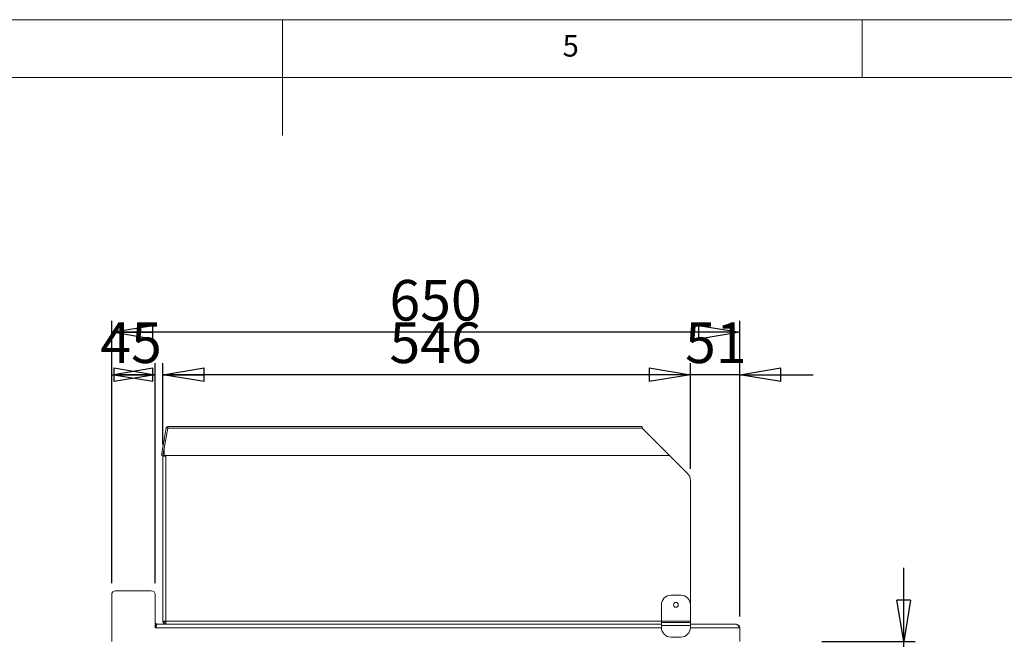
# Model space of a CAD drawing. Units: millimetres. Extents: x 5 to 505, y 5 to 292.
# Drawn here: x 187 to 272, y 239 to 292 of the extents above; entities that cross this region are included whole.
import ezdxf

# ---------------------------------------------------------------- set-up
doc = ezdxf.new("R2010")
doc.units = ezdxf.units.MM
doc.layers.add('BEMAßUNG', color=96, linetype='Continuous')
doc.styles.add('SLDTEXTSTYLE0', font='TXT', dxfattribs={"width": 0.75})
doc.dimstyles.new('SLDDIMSTYLE0', dxfattribs={"dimtxt": 3.5, "dimasz": 3.556, "dimexe": 0, "dimexo": 0.0625, "dimgap": 0.875, "dimtad": 1, "dimlfac": 12, "dimrnd": 1e-09, "dimzin": 12, "dimdsep": 46, "dimtxsty": 'SLDTEXTSTYLE0', "dimblk1": 'CLOSED', "dimblk2": 'CLOSED', "dimsah": 1, "dimcen": 0.09, "dimadec": 0, "dimazin": 3, "dimtfac": 1, "dimtofl": 0, "dimtmove": 0, "dimatfit": 3, "dimldrblk": 'CLOSED', "dimfxl": 0, "dimfrac": 2, "dimtolj": 1, "dimtzin": 12, "dimarcsym": 0})
doc.dimstyles.new('SLDDIMSTYLE1', dxfattribs={"dimtxt": 3.5, "dimasz": 3.556, "dimexe": 0, "dimexo": 0.0625, "dimgap": 0.875, "dimtad": 1, "dimlfac": 12, "dimrnd": 1e-09, "dimzin": 12, "dimdsep": 46, "dimtxsty": 'SLDTEXTSTYLE0', "dimblk1": 'CLOSED', "dimblk2": 'CLOSED', "dimsah": 1, "dimcen": 0.09, "dimadec": 0, "dimazin": 3, "dimtfac": 1, "dimtmove": 0, "dimatfit": 0, "dimldrblk": 'CLOSED', "dimfxl": 0, "dimfrac": 2, "dimtolj": 1, "dimtzin": 12, "dimarcsym": 0})

# ---------------------------------------------------------------- blocks, each defined once
blk = doc.blocks.new('_CLOSED')
at = {"color": 0, "linetype": 'ByBlock', "lineweight": -2}
for p, q in [((-1, 0.166667), (0, 0)), ((-1, 0.166667), (-1, -0.166667)), ((0, 0), (-1, -0.166667)), ((0, 0), (-1, 0))]:
    blk.add_line(p, q, dxfattribs=at)
blk = doc.blocks.new('_D_6')
at = {"layer": 'BEMAßUNG'}
for p, q in [((245.192, 253.246), (245.192, 262.357)), ((249.442, 240.508), (249.442, 262.357)), ((245.192, 261.357), (238.842, 261.357)), ((249.442, 261.357), (245.192, 261.357)), ((249.442, 261.357), (255.792, 261.357))]:
    blk.add_line(p, q, dxfattribs=at)
at = {"layer": 'BEMAßUNG', "xscale": 3.556, "yscale": 3.556}
blk.add_blockref('_CLOSED', (245.192, 261.357, 0.547), dxfattribs=at)
at = {"layer": 'BEMAßUNG', "xscale": 3.556, "yscale": 3.556, "rotation": 180.0000000000004}
blk.add_blockref('_CLOSED', (249.442, 261.357, 0.547), dxfattribs=at)
at = {"layer": 'BEMAßUNG', "insert": (244.734, 265.869), "char_height": 3.5, "attachment_point": 1, "style": 'SLDTEXTSTYLE0'}
blk.add_mtext('51', dxfattribs=at)
blk = doc.blocks.new('_D_7')
at = {"layer": 'BEMAßUNG'}
for p, q in [((199.692, 255.341), (199.692, 262.357)), ((245.192, 253.246), (245.192, 262.357)), ((245.192, 261.357), (199.692, 261.357))]:
    blk.add_line(p, q, dxfattribs=at)
at = {"layer": 'BEMAßUNG', "xscale": 3.556, "yscale": 3.556, "rotation": 180.0000000000001}
blk.add_blockref('_CLOSED', (199.692, 261.357, 0.547), dxfattribs=at)
at = {"layer": 'BEMAßUNG', "xscale": 3.556, "yscale": 3.556}
blk.add_blockref('_CLOSED', (245.192, 261.357, 0.547), dxfattribs=at)
at = {"layer": 'BEMAßUNG', "insert": (219.237, 265.869), "char_height": 3.5, "attachment_point": 1, "style": 'SLDTEXTSTYLE0'}
blk.add_mtext('546', dxfattribs=at)
blk = doc.blocks.new('_D_8')
at = {"layer": 'BEMAßUNG'}
for p, q in [((195.275, 243.383), (195.275, 262.357)), ((199.025, 243.383), (199.025, 262.357)), ((195.275, 261.357), (199.025, 261.357))]:
    blk.add_line(p, q, dxfattribs=at)
at = {"layer": 'BEMAßUNG', "xscale": 3.556, "yscale": 3.556, "rotation": 180.0000000000004}
blk.add_blockref('_CLOSED', (195.275, 261.357, 0.547), dxfattribs=at)
at = {"layer": 'BEMAßUNG', "xscale": 3.556, "yscale": 3.556}
blk.add_blockref('_CLOSED', (199.025, 261.357, 0.547), dxfattribs=at)
at = {"layer": 'BEMAßUNG', "insert": (194.299, 265.869), "char_height": 3.5, "attachment_point": 1, "style": 'SLDTEXTSTYLE0'}
blk.add_mtext('45', dxfattribs=at)
blk = doc.blocks.new('_D_9')
at = {"layer": 'BEMAßUNG'}
for p, q in [((195.275, 243.383), (195.275, 266.026)), ((249.442, 240.508), (249.442, 266.026)), ((249.442, 265.026), (195.275, 265.026))]:
    blk.add_line(p, q, dxfattribs=at)
at = {"layer": 'BEMAßUNG', "xscale": 3.556, "yscale": 3.556, "rotation": 180.0000000000004}
blk.add_blockref('_CLOSED', (195.275, 265.026, 0.547), dxfattribs=at)
at = {"layer": 'BEMAßUNG', "xscale": 3.556, "yscale": 3.556}
blk.add_blockref('_CLOSED', (249.442, 265.026, 0.547), dxfattribs=at)
at = {"layer": 'BEMAßUNG', "insert": (219.237, 269.538), "char_height": 3.5, "attachment_point": 1, "style": 'SLDTEXTSTYLE0'}
blk.add_mtext('650', dxfattribs=at)
blk = doc.blocks.new('_D_12')
at = {"layer": 'BEMAßUNG'}
for p, q in [((263.592, 238.341), (263.592, 244.691)), ((256.525, 238.341), (264.592, 238.341)), ((263.592, 220.591), (263.592, 238.341)), ((256.9, 220.591), (264.592, 220.591)), ((263.592, 220.591), (263.592, 214.241))]:
    blk.add_line(p, q, dxfattribs=at)
at = {"layer": 'BEMAßUNG', "xscale": 3.556, "yscale": 3.556}
for p, rotation in [((263.592, 238.341, 0.547), 270.0000000000004), ((263.592, 220.591, 0.547), 90.0000000000004)]:
    blk.add_blockref('_CLOSED', p, dxfattribs=dict(at, rotation=rotation))
at = {"layer": 'BEMAßUNG', "insert": (259.081, 224.759), "char_height": 3.5, "attachment_point": 1, "rotation": 90, "style": 'SLDTEXTSTYLE0'}
blk.add_mtext('213', dxfattribs=at)

msp = doc.modelspace()

# ---------------------------------------------------------------- linework, layer by layer
at = {"color": 7, "linetype": 'Continuous', "lineweight": 0}
for p, q in [((415, 292), (5, 292)), ((210, 292), (210, 282)), ((260, 287), (260, 292)), ((410, 287), (10, 287))]:
    msp.add_line(p, q, dxfattribs=at)
at = {"color": 7, "linetype": 'Continuous', "lineweight": 15}
for p, q in [((199.98298, 256.78099), (199.56492, 254.41006)), ((200.10608, 256.75928), (199.68802, 254.38836)), ((200.11429, 256.75784), (199.80869, 255.02469)), ((200.10608, 256.75928), (199.98298, 256.78099)), ((241.02535, 256.887), (200.11429, 256.887)), ((200.11429, 256.75784), (200.11429, 256.887)), ((200.11429, 256.75784), (241.02535, 256.75784)), ((241.02535, 256.887), (241.02535, 256.75784)), ((243.39619, 254.387), (241.02535, 256.75784)), ((199.80869, 255.02469), (199.69582, 254.38458)), ((199.80869, 255.02469), (199.80869, 254.38284)), ((199.68802, 254.38836), (199.56492, 254.41006)), ((199.69202, 240.09117), (199.69202, 254.34117)), ((199.69202, 254.34117), (199.94202, 254.34117)), ((199.69582, 254.38458), (199.81892, 254.36287)), ((199.80869, 254.38284), (200.11429, 254.387)), ((199.80869, 254.38284), (199.94202, 254.38284)), ((199.81892, 254.36287), (199.82244, 254.38284)), ((199.94202, 254.38284), (199.94202, 254.34117)), ((199.94202, 254.34117), (199.94202, 240.09117)), ((243.39619, 254.387), (200.11429, 254.387)), ((244.94794, 252.83525), (243.39619, 254.387)), ((245.19202, 241.50784), (245.19202, 252.24599)), ((195.27535, 242.38284), (195.27535, 238.34117)), ((195.60869, 242.71617), (198.69202, 242.71617)), ((199.02535, 239.50784), (199.02535, 242.38284)), ((244.35869, 242.34117), (243.52535, 242.34117)), ((242.69202, 240.0995), (242.69202, 241.50784)), ((245.19202, 240.0995), (245.19202, 241.50784)), ((199.02535, 239.88428), (199.05813, 239.90858)), ((199.13163, 239.6745), (199.02535, 239.6745)), ((199.11419, 239.5495), (199.02535, 239.5495)), ((199.10869, 239.50784), (199.02535, 239.50784)), ((199.09318, 239.68949), (199.1426, 239.84866)), ((199.09318, 239.68949), (199.13302, 239.68345)), ((199.1426, 239.84866), (199.19202, 239.84117)), ((199.17608, 239.84117), (242.69202, 239.84117)), ((199.94202, 240.09117), (199.69202, 240.09117)), ((199.94202, 239.84117), (199.94202, 239.96617)), ((245.19202, 240.0995), (242.69202, 240.0995)), ((242.69202, 239.96617), (242.69202, 240.0995)), ((245.19202, 239.96617), (242.69202, 239.96617)), ((242.69202, 239.70784), (242.69202, 239.96617)), ((245.19202, 239.70784), (242.69202, 239.70784)), ((242.69202, 239.5495), (242.69202, 239.70784)), ((245.19202, 239.96617), (245.19202, 240.0995)), ((245.19202, 239.70784), (245.19202, 239.96617)), ((245.19202, 239.84117), (249.10859, 239.84117)), ((245.19202, 239.5495), (245.19202, 239.70784)), ((249.44202, 238.34117), (249.44202, 239.50784)), ((244.35869, 238.71617), (243.52535, 238.71617))]:
    msp.add_line(p, q, dxfattribs=at)
at = {"color": 8, "linetype": 'Continuous', "lineweight": 15}
for p, q in [((242.69306, 239.50784), (199.10869, 239.50784)), ((199.94202, 240.09117), (242.69202, 240.09117)), ((249.44202, 239.50784), (245.19098, 239.50784))]:
    msp.add_line(p, q, dxfattribs=at)
at = {"color": 7, "linetype": 'Continuous', "lineweight": 15}
msp.add_circle((243.94202, 241.50784), 0.20833, dxfattribs=at)
for centre, radius, start, end in [((200.11018, 256.75856), 0.12917, 83.9327089, 170), ((200.11018, 256.75856), 0.00417, 10, 170), ((199.94202, 254.34117), 0.25, 170, 180), ((199.94202, 254.34117), 0.125, 170, 180), ((244.35869, 252.24599), 0.83333, 0, 45), ((195.60869, 242.38284), 0.33333, 90, 180), ((198.69202, 242.38284), 0.33333, 0, 90), ((243.52535, 241.50784), 0.83333, 90, 180), ((244.35869, 241.50784), 0.83333, 0, 90), ((199.19202, 240.00784), 0.16667, 180, 216.5508564), ((243.52535, 239.5495), 0.83333, 180, 270), ((244.35869, 239.5495), 0.83333, 270, 0)]:
    msp.add_arc(centre, radius, start, end, dxfattribs=at)
for points, knots in [([(199.02535, 239.7195), (199.03624, 239.71355), (199.06068, 239.70019), (199.08158, 239.69331), (199.09318, 239.68949)], [0, 0, 0, 0, 0.44510509, 1, 1, 1, 1]), ([(199.05813, 239.90858), (199.06683, 239.8984), (199.08188, 239.8808), (199.10764, 239.86352), (199.12688, 239.85397), (199.13698, 239.85056), (199.1426, 239.84866)], [0, 0, 0, 0, 0.28720709, 0.496695674, 0.719911144, 1, 1, 1, 1]), ([(249.44202, 239.50784), (249.44202, 239.55148), (249.43334, 239.59508), (249.39995, 239.67571), (249.37524, 239.71268), (249.31354, 239.77439), (249.27656, 239.7991), (249.19594, 239.83249), (249.15233, 239.84117), (249.10869, 239.84117)], [0, 0, 0, 0, 0.25, 0.25, 0.5, 0.5, 0.75, 0.75, 1, 1, 1, 1])]:
    msp.add_open_spline(points, degree=3, knots=knots, dxfattribs=at)
for points in [[(199.10869, 239.50784), (199.1143, 239.55151), (199.12553, 239.63887), (199.14238, 239.74905), (199.15923, 239.82614), (199.17046, 239.83616), (199.17608, 239.84117)], [(199.69202, 240.09117), (199.69578, 240.05841), (199.70329, 239.99289), (199.76111, 239.91025), (199.84374, 239.85244), (199.90926, 239.84493), (199.94202, 239.84117)], [(199.81702, 240.09117), (199.8189, 240.07479), (199.82266, 240.04203), (199.85156, 240.00071), (199.89288, 239.97181), (199.92564, 239.96805), (199.94202, 239.96617)], [(199.95381, 239.84117), (199.95282, 239.84493), (199.95086, 239.85244), (199.94791, 239.91025), (199.94497, 239.99289), (199.943, 240.05841), (199.94202, 240.09117)], [(249.10859, 239.84117), (249.13637, 239.83616), (249.19194, 239.82614), (249.2753, 239.74905), (249.35866, 239.63887), (249.41423, 239.55151), (249.44202, 239.50784)]]:
    msp.add_open_spline(points, degree=3, dxfattribs=at)

# ---------------------------------------------------------------- texts
at = {"color": 7, "linetype": 'Continuous', "lineweight": 0, "insert": (234.16667, 290.66802), "char_height": 1.85208, "attachment_point": 1, "style": 'SLDTEXTSTYLE0'}
msp.add_mtext('5', dxfattribs=at)
msp.add_mtext('5', dxfattribs=at)

# ---------------------------------------------------------------- dimensions: what is measured, and where the dimension line sits
at = {"layer": 'BEMAßUNG'}
for base, p1, p2, dimstyle, picture, middle in [((195.27535, 265.02589), (249.44202, 239.50784), (195.27535, 242.38284), 'SLDDIMSTYLE0', '_D_9', (223.11642, 265.02589)), ((199.02535, 261.35717), (195.27535, 242.38284), (199.02535, 242.38284), 'SLDDIMSTYLE0', '_D_8', (196.88461, 261.35717)), ((199.69202, 261.35717), (245.19202, 252.24599), (199.69202, 254.34117), 'SLDDIMSTYLE0', '_D_7', (223.11642, 261.35717)), ((245.19202, 261.35717), (249.44202, 239.50784), (245.19202, 252.24599), 'SLDDIMSTYLE1', '_D_6', (247.32029, 261.35717))]:
    dim = msp.add_linear_dim(base=base, p1=p1, p2=p2, dimstyle=dimstyle, dxfattribs=at)
    dim.commit()
    dim.dimension.update_dxf_attribs({"geometry": picture, "text_midpoint": middle, "dimtype": 160})
dim = msp.add_linear_dim(base=(263.59239, 238.34117), p1=(255.90035, 220.59117), p2=(255.52535, 238.34117), angle=90, dimstyle='SLDDIMSTYLE1', dxfattribs=at)
dim.commit()
dim.dimension.update_dxf_attribs({"geometry": '_D_12', "text_midpoint": (263.59239, 228.63851), "dimtype": 160})

doc.saveas('drawing.dxf')
